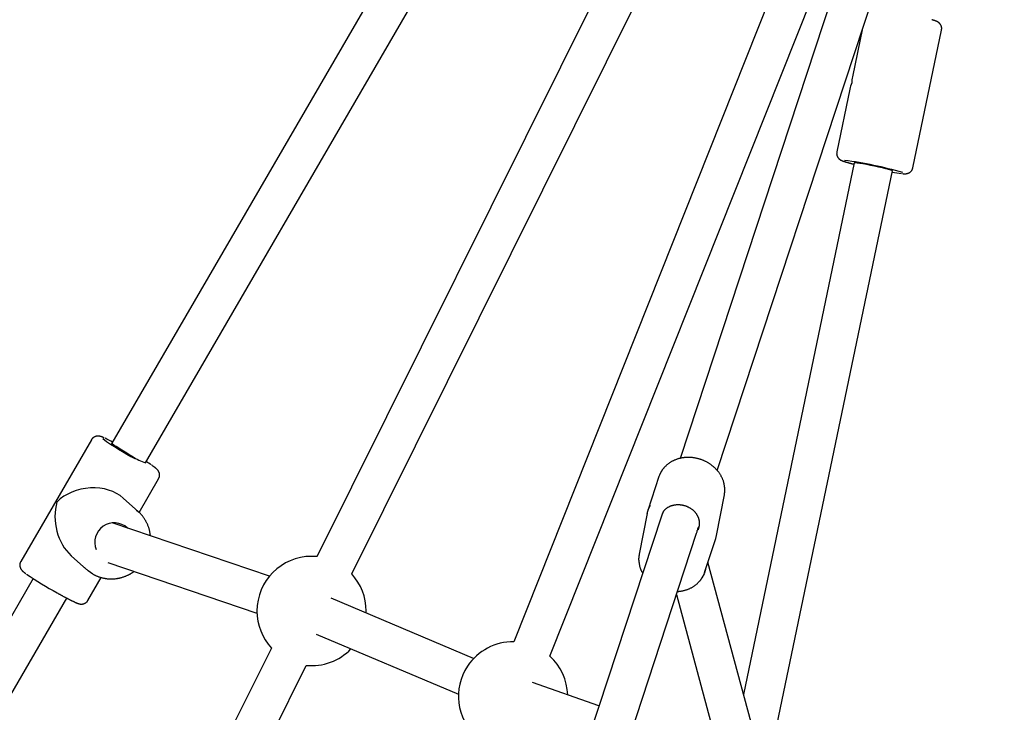
# Model space of a CAD drawing. Extents: x -4098 to 4770, y -4453 to 5204.
# Drawn here: x -1071 to -666, y 1871 to 2156 of the extents above; entities that cross this region are included whole.
import ezdxf

# ---------------------------------------------------------------- set-up
doc = ezdxf.new("R2010")
doc.units = 0
doc.layers.add('LAYER01', color=7, linetype='Continuous')

msp = doc.modelspace()

# ---------------------------------------------------------------- linework, layer by layer
at = {"layer": 'LAYER01', "color": 7, "linetype": 'Continuous'}
for p, q in [((-784.63, 2409.84), (-1033.53, 1981.41)), ((-1019.69, 1973.37), (-770.8, 2401.8)), ((-681.08, 2334.94), (-799.36, 1975.19)), ((-784.15, 1970.21), (-665.88, 2329.95)), ((-756.23, 2322.15), (-949.07, 1934.7)), ((-934.74, 1927.57), (-745.2, 2308.4)), ((-745.09, 2208.22), (-867.93, 1899.64)), ((-853.06, 1893.72), (-734.05, 2192.71)), ((-724.26, 2152.37), (-728.45, 2132.3)), ((-703.56, 2094.87), (-691.74, 2151.58)), ((-729.51, 2127.21), (-734.89, 2101.4)), ((-727.67, 2096.83), (-773.28, 1877.99)), ((-760.17, 1862.5), (-712.01, 2093.57)), ((-1041.95, 1982.84), (-1071.04, 1932.77)), ((-808.14, 1967.69), (-812.73, 1953.72)), ((-1022.3, 1952.96), (-1014.28, 1966.77)), ((-784.43, 1943.47), (-781.21, 1960.23)), ((-781.22, 1960.19), (-781.21, 1960.23)), ((-1022.6, 1953.23), (-1028.84, 1958.85)), ((-807.03, 1951.85), (-904.45, 1655.53)), ((-813.07, 1952.43), (-816.29, 1935.68)), ((-813.06, 1952.47), (-813.07, 1952.43)), ((-968.62, 1926.65), (-1033.34, 1948.62)), ((-792.08, 1946.1), (-791.72, 1947.19)), ((-791.65, 1947.53), (-792.01, 1945.69)), ((-889.25, 1650.54), (-792.64, 1944.4)), ((-791.8, 1946.77), (-791.83, 1946.86)), ((-784.77, 1942.19), (-784.44, 1943.44)), ((-789.36, 1928.22), (-784.77, 1942.19)), ((-1050.26, 1935.08), (-1044.02, 1929.46)), ((-949.06, 1934.71), (-951.27, 1934.82)), ((-1035.16, 1932.34), (-973.76, 1911.5)), ((-765.42, 1848.8), (-787.96, 1932.48)), ((-1065.92, 1925.66), (-1226.88, 1648.6)), ((-1043.37, 1916.7), (-1037.89, 1926.12)), ((-800.94, 1919.16), (-780.87, 1844.64)), ((-1212.41, 1641.66), (-1052.09, 1917.61)), ((-884.5, 1892.75), (-943.15, 1917.57)), ((-928.79, 1911.49), (-928.77, 1912.32)), ((-949.38, 1902.83), (-890.74, 1878.01)), ((-967.81, 1897.06), (-1091.21, 1649.11)), ((-1076.39, 1642.97), (-953.48, 1889.93)), ((-832.87, 1873.26), (-860.25, 1882.86))]:
    msp.add_line(p, q, dxfattribs=at)
for points in [[(-691.78, 2151.59), (-691.76, 2151.67), (-691.74, 2151.75), (-691.72, 2151.82), (-691.71, 2151.9), (-691.69, 2151.98), (-691.68, 2152.06), (-691.67, 2152.15), (-691.67, 2152.23), (-691.67, 2152.32), (-691.67, 2152.4), (-691.68, 2152.49), (-691.69, 2152.58), (-691.71, 2152.67), (-691.72, 2152.76), (-691.74, 2152.85), (-691.77, 2152.94), (-691.79, 2153.03), (-691.82, 2153.12), (-691.85, 2153.21), (-691.89, 2153.3), (-691.92, 2153.39), (-691.96, 2153.47), (-692, 2153.56), (-692.04, 2153.64), (-692.08, 2153.71), (-692.13, 2153.79), (-692.17, 2153.86), (-692.22, 2153.93), (-692.27, 2154), (-692.32, 2154.06), (-692.37, 2154.13), (-692.42, 2154.19), (-692.47, 2154.24), (-692.52, 2154.3), (-692.57, 2154.35), (-692.62, 2154.4), (-692.67, 2154.45), (-692.72, 2154.5), (-692.77, 2154.54), (-692.82, 2154.58), (-692.88, 2154.63), (-692.93, 2154.66), (-692.97, 2154.7), (-693.02, 2154.74), (-693.07, 2154.77), (-693.12, 2154.8), (-693.17, 2154.83), (-693.22, 2154.86), (-693.26, 2154.89), (-693.31, 2154.92), (-693.36, 2154.94), (-693.41, 2154.97), (-693.46, 2155), (-693.51, 2155.02), (-693.56, 2155.05), (-693.61, 2155.07), (-693.66, 2155.1), (-693.72, 2155.12), (-693.78, 2155.15), (-693.83, 2155.17), (-693.9, 2155.2), (-693.96, 2155.23), (-694.03, 2155.25), (-694.09, 2155.28), (-694.17, 2155.31), (-694.24, 2155.33), (-694.32, 2155.36), (-694.4, 2155.39), (-694.48, 2155.42), (-694.57, 2155.45), (-694.67, 2155.48), (-694.77, 2155.52), (-694.88, 2155.55), (-694.99, 2155.59), (-695.11, 2155.62), (-695.23, 2155.66), (-695.35, 2155.7), (-695.48, 2155.73), (-695.61, 2155.77), (-695.73, 2155.81)], [(-734.87, 2101.38), (-734.89, 2101.27), (-734.9, 2101.17), (-734.92, 2101.06), (-734.93, 2100.95), (-734.94, 2100.85), (-734.94, 2100.74), (-734.95, 2100.64), (-734.94, 2100.53), (-734.94, 2100.43), (-734.92, 2100.33), (-734.91, 2100.23), (-734.89, 2100.13), (-734.86, 2100.03), (-734.84, 2099.93), (-734.81, 2099.84), (-734.77, 2099.75), (-734.74, 2099.66), (-734.7, 2099.57), (-734.66, 2099.49), (-734.62, 2099.4), (-734.58, 2099.32), (-734.54, 2099.25), (-734.49, 2099.17), (-734.45, 2099.1), (-734.4, 2099.03), (-734.35, 2098.96), (-734.3, 2098.9), (-734.25, 2098.84), (-734.2, 2098.78), (-734.15, 2098.72), (-734.1, 2098.67), (-734.05, 2098.61), (-734, 2098.56), (-733.95, 2098.52), (-733.9, 2098.47), (-733.85, 2098.43), (-733.8, 2098.38), (-733.75, 2098.34), (-733.7, 2098.31), (-733.65, 2098.27), (-733.6, 2098.23), (-733.55, 2098.2), (-733.5, 2098.17), (-733.45, 2098.14), (-733.4, 2098.11), (-733.36, 2098.08), (-733.31, 2098.05), (-733.26, 2098.03), (-733.21, 2098), (-733.16, 2097.98), (-733.11, 2097.95), (-733.06, 2097.93), (-733.01, 2097.9), (-732.96, 2097.88), (-732.91, 2097.85), (-732.85, 2097.83), (-732.79, 2097.8), (-732.73, 2097.77), (-732.66, 2097.75), (-732.6, 2097.72), (-732.53, 2097.69), (-732.45, 2097.67), (-732.37, 2097.64), (-732.29, 2097.61), (-732.21, 2097.58), (-732.12, 2097.55), (-732.03, 2097.51), (-731.93, 2097.48), (-731.83, 2097.45), (-731.72, 2097.41), (-731.61, 2097.38), (-731.49, 2097.34), (-731.37, 2097.3), (-731.24, 2097.27), (-731.11, 2097.23), (-730.97, 2097.19), (-730.83, 2097.14), (-730.68, 2097.1), (-730.53, 2097.06), (-730.39, 2097.02), (-730.24, 2096.98), (-730.08, 2096.94), (-729.93, 2096.89), (-729.77, 2096.85), (-729.62, 2096.81), (-729.46, 2096.77), (-729.3, 2096.73), (-729.13, 2096.68), (-728.97, 2096.64), (-728.8, 2096.6), (-728.63, 2096.55), (-728.46, 2096.51), (-728.29, 2096.47), (-728.12, 2096.43), (-727.77, 2096.34)], [(-712.01, 2093.57), (-712.17, 2093.69), (-712.69, 2093.88), (-713.55, 2094.13), (-714.7, 2094.43), (-716.09, 2094.77), (-717.66, 2095.13), (-719.33, 2095.49), (-721.02, 2095.84), (-722.66, 2096.16), (-724.16, 2096.43), (-725.46, 2096.64), (-726.5, 2096.79), (-727.23, 2096.87), (-727.61, 2096.86), (-727.67, 2096.83)], [(-707.82, 2092.46), (-707.77, 2092.45), (-707.72, 2092.45), (-707.67, 2092.44), (-707.62, 2092.44), (-707.57, 2092.43), (-707.52, 2092.43), (-707.47, 2092.42), (-707.42, 2092.42), (-707.38, 2092.42), (-707.33, 2092.41), (-707.28, 2092.41), (-707.22, 2092.41), (-707.17, 2092.41), (-707.12, 2092.41), (-707.06, 2092.41), (-707, 2092.41), (-706.93, 2092.41), (-706.87, 2092.41), (-706.8, 2092.41), (-706.73, 2092.41), (-706.66, 2092.41), (-706.58, 2092.42), (-706.51, 2092.42), (-706.44, 2092.43), (-706.37, 2092.43), (-706.3, 2092.44), (-706.23, 2092.45), (-706.17, 2092.46), (-706.1, 2092.47), (-706.03, 2092.48), (-705.96, 2092.49), (-705.89, 2092.51), (-705.82, 2092.53), (-705.75, 2092.55), (-705.68, 2092.57), (-705.6, 2092.59), (-705.53, 2092.62), (-705.45, 2092.65), (-705.37, 2092.68), (-705.29, 2092.71), (-705.22, 2092.75), (-705.14, 2092.79), (-705.06, 2092.83), (-704.98, 2092.88), (-704.9, 2092.93), (-704.82, 2092.98), (-704.74, 2093.04), (-704.67, 2093.09), (-704.59, 2093.16), (-704.51, 2093.22), (-704.44, 2093.29), (-704.37, 2093.36), (-704.3, 2093.43), (-704.23, 2093.51), (-704.17, 2093.58), (-704.1, 2093.66), (-704.04, 2093.74), (-703.99, 2093.82), (-703.94, 2093.9), (-703.89, 2093.98), (-703.84, 2094.05), (-703.8, 2094.13), (-703.77, 2094.21), (-703.73, 2094.29), (-703.71, 2094.36), (-703.68, 2094.44), (-703.66, 2094.51), (-703.65, 2094.59), (-703.63, 2094.66), (-703.62, 2094.73), (-703.61, 2094.81), (-703.6, 2094.88)], [(-1036.66, 1983.61), (-1036.73, 1983.65), (-1036.81, 1983.68), (-1036.88, 1983.71), (-1036.96, 1983.75), (-1037.03, 1983.78), (-1037.1, 1983.81), (-1037.17, 1983.84), (-1037.24, 1983.87), (-1037.32, 1983.9), (-1037.39, 1983.93), (-1037.46, 1983.96), (-1037.53, 1983.99), (-1037.6, 1984.01), (-1037.67, 1984.04), (-1037.74, 1984.06), (-1037.81, 1984.09), (-1037.89, 1984.11), (-1037.96, 1984.14), (-1038.04, 1984.16), (-1038.12, 1984.18), (-1038.2, 1984.21), (-1038.28, 1984.23), (-1038.36, 1984.25), (-1038.44, 1984.27), (-1038.51, 1984.28), (-1038.59, 1984.3), (-1038.67, 1984.31), (-1038.75, 1984.33), (-1038.83, 1984.34), (-1038.92, 1984.35), (-1039, 1984.35), (-1039.08, 1984.36), (-1039.16, 1984.36), (-1039.25, 1984.36), (-1039.33, 1984.36), (-1039.42, 1984.36), (-1039.5, 1984.35), (-1039.59, 1984.35), (-1039.68, 1984.34), (-1039.77, 1984.32), (-1039.86, 1984.31), (-1039.95, 1984.29), (-1040.04, 1984.27), (-1040.14, 1984.25), (-1040.23, 1984.22), (-1040.32, 1984.19), (-1040.41, 1984.15), (-1040.51, 1984.11), (-1040.6, 1984.07), (-1040.69, 1984.03), (-1040.78, 1983.98), (-1040.87, 1983.93), (-1040.96, 1983.87), (-1041.04, 1983.82), (-1041.13, 1983.76), (-1041.21, 1983.7), (-1041.28, 1983.65), (-1041.35, 1983.59), (-1041.42, 1983.53), (-1041.49, 1983.47), (-1041.55, 1983.41), (-1041.6, 1983.36), (-1041.65, 1983.3), (-1041.7, 1983.24), (-1041.74, 1983.19), (-1041.77, 1983.13), (-1041.81, 1983.08), (-1041.83, 1983.03), (-1041.86, 1982.97), (-1041.88, 1982.92), (-1041.91, 1982.87), (-1041.93, 1982.82)], [(-1025.02, 1975.96), (-1026.5, 1976.8), (-1027.99, 1977.68), (-1029.42, 1978.54), (-1030.71, 1979.34), (-1031.81, 1980.06), (-1032.67, 1980.65), (-1033.25, 1981.08), (-1033.51, 1981.35), (-1033.53, 1981.41)], [(-781.11, 1963.43), (-781.13, 1963.63), (-781.16, 1963.83), (-781.19, 1964.03), (-781.22, 1964.23), (-781.25, 1964.43), (-781.29, 1964.63), (-781.33, 1964.83), (-781.37, 1965.04), (-781.43, 1965.24), (-781.48, 1965.45), (-781.55, 1965.66), (-781.62, 1965.87), (-781.69, 1966.08), (-781.77, 1966.29), (-781.86, 1966.5), (-781.94, 1966.71), (-782.04, 1966.93), (-782.14, 1967.14), (-782.24, 1967.36), (-782.35, 1967.57), (-782.46, 1967.78), (-782.58, 1968), (-782.7, 1968.21), (-782.82, 1968.42), (-782.96, 1968.63), (-783.09, 1968.83), (-783.23, 1969.04), (-783.37, 1969.24), (-783.52, 1969.44), (-783.67, 1969.64), (-783.82, 1969.84), (-783.98, 1970.03), (-784.15, 1970.22), (-784.31, 1970.41), (-784.48, 1970.6), (-784.66, 1970.78), (-784.84, 1970.96), (-785.02, 1971.14), (-785.2, 1971.32), (-785.39, 1971.49), (-785.58, 1971.66), (-785.77, 1971.83), (-785.97, 1971.99), (-786.17, 1972.15), (-786.38, 1972.31), (-786.59, 1972.47), (-786.8, 1972.62), (-787.01, 1972.77), (-787.22, 1972.91), (-787.44, 1973.06), (-787.66, 1973.19), (-787.89, 1973.33), (-788.11, 1973.46), (-788.34, 1973.59), (-788.57, 1973.71), (-788.81, 1973.83), (-789.04, 1973.95), (-789.28, 1974.06), (-789.52, 1974.17), (-789.76, 1974.28), (-790, 1974.38), (-790.25, 1974.48), (-790.49, 1974.57), (-790.74, 1974.66), (-790.99, 1974.75), (-791.24, 1974.83), (-791.49, 1974.91), (-791.75, 1974.98), (-792, 1975.05), (-792.26, 1975.11), (-792.51, 1975.18), (-792.77, 1975.23), (-793.03, 1975.28), (-793.29, 1975.33), (-793.55, 1975.38), (-793.81, 1975.42), (-794.07, 1975.45), (-794.33, 1975.48), (-794.59, 1975.51), (-794.85, 1975.53), (-795.11, 1975.55), (-795.37, 1975.57), (-795.63, 1975.57), (-795.89, 1975.58), (-796.15, 1975.58), (-796.41, 1975.58), (-796.67, 1975.57), (-796.93, 1975.56), (-797.19, 1975.54), (-797.44, 1975.52), (-797.7, 1975.49), (-797.95, 1975.46), (-798.21, 1975.43), (-798.46, 1975.39), (-798.71, 1975.35), (-798.96, 1975.3), (-799.21, 1975.25), (-799.46, 1975.19), (-799.7, 1975.14), (-799.95, 1975.07), (-800.19, 1975), (-800.43, 1974.93), (-800.67, 1974.85), (-800.9, 1974.77), (-801.13, 1974.69), (-801.37, 1974.6), (-801.6, 1974.51), (-801.82, 1974.41), (-802.05, 1974.31), (-802.27, 1974.2), (-802.49, 1974.09), (-802.7, 1973.98), (-802.92, 1973.87), (-803.13, 1973.74), (-803.34, 1973.62), (-803.54, 1973.49), (-803.74, 1973.36), (-803.94, 1973.23), (-804.14, 1973.09), (-804.33, 1972.95), (-804.52, 1972.8), (-804.7, 1972.65), (-804.88, 1972.5), (-805.05, 1972.35), (-805.22, 1972.2), (-805.38, 1972.04), (-805.54, 1971.89), (-805.69, 1971.75), (-805.83, 1971.6), (-805.96, 1971.46), (-806.09, 1971.32), (-806.21, 1971.18), (-806.32, 1971.05), (-806.43, 1970.92), (-806.53, 1970.79), (-806.62, 1970.67), (-806.7, 1970.55), (-806.78, 1970.43), (-806.85, 1970.32), (-806.91, 1970.21), (-806.98, 1970.1), (-807.04, 1969.99), (-807.09, 1969.88), (-807.15, 1969.78)], [(-1014.3, 1966.79), (-1014.25, 1966.88), (-1014.21, 1966.96), (-1014.16, 1967.05), (-1014.12, 1967.14), (-1014.07, 1967.24), (-1014.03, 1967.33), (-1014, 1967.42), (-1013.97, 1967.51), (-1013.94, 1967.61), (-1013.92, 1967.71), (-1013.9, 1967.8), (-1013.89, 1967.9), (-1013.88, 1968), (-1013.87, 1968.1), (-1013.87, 1968.2), (-1013.87, 1968.29), (-1013.87, 1968.39), (-1013.87, 1968.48), (-1013.88, 1968.58), (-1013.89, 1968.67), (-1013.9, 1968.76), (-1013.92, 1968.85), (-1013.93, 1968.94), (-1013.95, 1969.02), (-1013.97, 1969.11), (-1014, 1969.19), (-1014.02, 1969.27), (-1014.05, 1969.34), (-1014.08, 1969.42), (-1014.11, 1969.49), (-1014.14, 1969.56), (-1014.17, 1969.63), (-1014.2, 1969.7), (-1014.23, 1969.76), (-1014.27, 1969.82), (-1014.3, 1969.88), (-1014.34, 1969.94), (-1014.37, 1970), (-1014.41, 1970.05), (-1014.44, 1970.11), (-1014.48, 1970.16), (-1014.52, 1970.21), (-1014.55, 1970.26), (-1014.59, 1970.3), (-1014.63, 1970.35), (-1014.67, 1970.4), (-1014.71, 1970.44), (-1014.74, 1970.49), (-1014.78, 1970.53), (-1014.83, 1970.57), (-1014.87, 1970.62), (-1014.91, 1970.66), (-1014.96, 1970.71), (-1015, 1970.75), (-1015.05, 1970.8), (-1015.1, 1970.84), (-1015.15, 1970.89), (-1015.21, 1970.94), (-1015.27, 1970.99), (-1015.32, 1971.04), (-1015.39, 1971.1), (-1015.45, 1971.15), (-1015.52, 1971.2), (-1015.58, 1971.26), (-1015.66, 1971.32), (-1015.73, 1971.37), (-1015.8, 1971.43), (-1015.88, 1971.49), (-1015.96, 1971.56), (-1016.05, 1971.62), (-1016.14, 1971.68), (-1016.23, 1971.75), (-1016.32, 1971.82), (-1016.42, 1971.89), (-1016.52, 1971.96), (-1016.63, 1972.04), (-1016.73, 1972.11), (-1016.84, 1972.18), (-1016.95, 1972.26), (-1017.06, 1972.34)], [(-807.2, 1969.74), (-807.91, 1968.32), (-808.14, 1967.69)], [(-781.21, 1960.23), (-781.18, 1960.39), (-781.16, 1960.54), (-781.13, 1960.7), (-781.11, 1960.85), (-781.09, 1961.01), (-781.07, 1961.16), (-781.05, 1961.31), (-781.03, 1961.46), (-781.02, 1961.6), (-781.01, 1961.74), (-781, 1961.88), (-780.99, 1962.02), (-780.99, 1962.15), (-780.99, 1962.28), (-780.99, 1962.41), (-780.99, 1962.53), (-781, 1962.65), (-781.01, 1962.77), (-781.02, 1962.88), (-781.04, 1963), (-781.05, 1963.11), (-781.07, 1963.22), (-781.09, 1963.33), (-781.11, 1963.43)], [(-813.06, 1952.47), (-812.5, 1954.36), (-811.67, 1955.98)], [(-806.48, 1953.02), (-806.39, 1953.15), (-806.29, 1953.29), (-806.2, 1953.42), (-806.1, 1953.55), (-806, 1953.68), (-805.89, 1953.81), (-805.78, 1953.94), (-805.67, 1954.06), (-805.55, 1954.18), (-805.43, 1954.3), (-805.3, 1954.41), (-805.17, 1954.52), (-805.04, 1954.63), (-804.9, 1954.73), (-804.75, 1954.83), (-804.61, 1954.93), (-804.46, 1955.03), (-804.3, 1955.12), (-804.15, 1955.21), (-803.99, 1955.29), (-803.83, 1955.37), (-803.66, 1955.45), (-803.5, 1955.52), (-803.33, 1955.59), (-803.16, 1955.66), (-802.98, 1955.72), (-802.81, 1955.77), (-802.63, 1955.83), (-802.45, 1955.88), (-802.26, 1955.92), (-802.08, 1955.96), (-801.9, 1956), (-801.71, 1956.03), (-801.52, 1956.06), (-801.33, 1956.09), (-801.14, 1956.11), (-800.95, 1956.13), (-800.76, 1956.14), (-800.56, 1956.15), (-800.37, 1956.15), (-800.17, 1956.15), (-799.98, 1956.15), (-799.78, 1956.14), (-799.59, 1956.12), (-799.39, 1956.11), (-799.2, 1956.09), (-799, 1956.06), (-798.81, 1956.03), (-798.61, 1956), (-798.42, 1955.96), (-798.23, 1955.92), (-798.03, 1955.87), (-797.84, 1955.82), (-797.65, 1955.77), (-797.46, 1955.71), (-797.27, 1955.65), (-797.09, 1955.59), (-796.9, 1955.52), (-796.72, 1955.44), (-796.53, 1955.37), (-796.35, 1955.29), (-796.18, 1955.2), (-796, 1955.11), (-795.82, 1955.02), (-795.65, 1954.93), (-795.48, 1954.83), (-795.32, 1954.73), (-795.15, 1954.62), (-794.99, 1954.52), (-794.83, 1954.41), (-794.67, 1954.29), (-794.52, 1954.17), (-794.37, 1954.06), (-794.22, 1953.93), (-794.08, 1953.81), (-793.94, 1953.68), (-793.8, 1953.55), (-793.67, 1953.41), (-793.54, 1953.28), (-793.41, 1953.14), (-793.29, 1953), (-793.17, 1952.86), (-793.05, 1952.72), (-792.94, 1952.57), (-792.84, 1952.42), (-792.73, 1952.28), (-792.64, 1952.13), (-792.54, 1951.98), (-792.45, 1951.84), (-792.37, 1951.69), (-792.29, 1951.54), (-792.22, 1951.4), (-792.15, 1951.25), (-792.08, 1951.11), (-792.02, 1950.97), (-791.97, 1950.82), (-791.92, 1950.68), (-791.88, 1950.54), (-791.84, 1950.4), (-791.81, 1950.27), (-791.77, 1950.13), (-791.74, 1949.99), (-791.72, 1949.85), (-791.69, 1949.72)], [(-1017.64, 1943.29), (-1017.67, 1943.56), (-1017.71, 1943.83), (-1017.75, 1944.11), (-1017.79, 1944.38), (-1017.83, 1944.65), (-1017.88, 1944.92), (-1017.93, 1945.18), (-1017.99, 1945.45), (-1018.05, 1945.72), (-1018.12, 1945.98), (-1018.2, 1946.24), (-1018.28, 1946.51), (-1018.36, 1946.77), (-1018.45, 1947.03), (-1018.55, 1947.28), (-1018.65, 1947.54), (-1018.75, 1947.79), (-1018.86, 1948.05), (-1018.97, 1948.3), (-1019.09, 1948.55), (-1019.21, 1948.79), (-1019.34, 1949.04), (-1019.47, 1949.28), (-1019.6, 1949.52), (-1019.74, 1949.75), (-1019.88, 1949.99), (-1020.03, 1950.22), (-1020.18, 1950.44), (-1020.33, 1950.66), (-1020.48, 1950.88), (-1020.64, 1951.09), (-1020.8, 1951.3), (-1020.96, 1951.5), (-1021.11, 1951.7), (-1021.27, 1951.89), (-1021.44, 1952.08), (-1021.6, 1952.26), (-1021.76, 1952.43), (-1021.93, 1952.6), (-1022.09, 1952.76), (-1022.26, 1952.92), (-1022.42, 1953.06), (-1022.59, 1953.21), (-1022.76, 1953.35), (-1022.92, 1953.49), (-1023.09, 1953.62), (-1023.26, 1953.75), (-1023.43, 1953.88)], [(-1023.39, 1953.9), (-1023.36, 1953.88), (-1022.6, 1953.23)], [(-806.46, 1953.08), (-806.74, 1952.58), (-807.03, 1951.85)], [(-791.69, 1949.72), (-791.67, 1949.63), (-791.64, 1949.55), (-791.62, 1949.46), (-791.6, 1949.38), (-791.58, 1949.29), (-791.57, 1949.21), (-791.55, 1949.12), (-791.54, 1949.03), (-791.54, 1948.94), (-791.53, 1948.85), (-791.53, 1948.76), (-791.53, 1948.67), (-791.53, 1948.58), (-791.54, 1948.49), (-791.54, 1948.39), (-791.55, 1948.3), (-791.56, 1948.21), (-791.57, 1948.11), (-791.58, 1948.01), (-791.6, 1947.92), (-791.61, 1947.82), (-791.62, 1947.73), (-791.64, 1947.63), (-791.65, 1947.53)], [(-816.29, 1935.68), (-816.31, 1935.52), (-816.34, 1935.37), (-816.36, 1935.21), (-816.38, 1935.06), (-816.41, 1934.9), (-816.43, 1934.75), (-816.45, 1934.61), (-816.46, 1934.46), (-816.48, 1934.32), (-816.49, 1934.19), (-816.5, 1934.05), (-816.51, 1933.93), (-816.51, 1933.8), (-816.51, 1933.68), (-816.51, 1933.57), (-816.51, 1933.46), (-816.51, 1933.35), (-816.5, 1933.25), (-816.49, 1933.15), (-816.48, 1933.05), (-816.46, 1932.95), (-816.45, 1932.86), (-816.44, 1932.77), (-816.42, 1932.68)], [(-1071.01, 1932.76), (-1071.06, 1932.67), (-1071.11, 1932.58), (-1071.16, 1932.48), (-1071.2, 1932.39), (-1071.24, 1932.3), (-1071.28, 1932.2), (-1071.32, 1932.11), (-1071.35, 1932.01), (-1071.38, 1931.92), (-1071.4, 1931.82), (-1071.42, 1931.72), (-1071.43, 1931.62), (-1071.44, 1931.52), (-1071.45, 1931.42), (-1071.45, 1931.32), (-1071.45, 1931.23), (-1071.45, 1931.13), (-1071.44, 1931.03), (-1071.43, 1930.94), (-1071.42, 1930.85), (-1071.41, 1930.76), (-1071.39, 1930.67), (-1071.38, 1930.58), (-1071.36, 1930.5), (-1071.34, 1930.41), (-1071.31, 1930.33), (-1071.29, 1930.26), (-1071.26, 1930.18), (-1071.23, 1930.1), (-1071.2, 1930.03), (-1071.17, 1929.96), (-1071.14, 1929.89), (-1071.11, 1929.83), (-1071.07, 1929.76), (-1071.04, 1929.7), (-1071.01, 1929.64), (-1070.97, 1929.58), (-1070.93, 1929.53), (-1070.9, 1929.47), (-1070.86, 1929.42), (-1070.83, 1929.37), (-1070.79, 1929.32), (-1070.75, 1929.27), (-1070.72, 1929.22), (-1070.68, 1929.18), (-1070.64, 1929.13), (-1070.6, 1929.09), (-1070.56, 1929.04), (-1070.52, 1929), (-1070.48, 1928.95), (-1070.44, 1928.91), (-1070.39, 1928.87), (-1070.35, 1928.82), (-1070.3, 1928.78), (-1070.26, 1928.73), (-1070.21, 1928.69), (-1070.15, 1928.64), (-1070.1, 1928.59), (-1070.04, 1928.54), (-1069.99, 1928.49), (-1069.92, 1928.44), (-1069.86, 1928.38), (-1069.79, 1928.33), (-1069.71, 1928.27), (-1069.64, 1928.21), (-1069.55, 1928.14), (-1069.47, 1928.08), (-1069.38, 1928.01), (-1069.29, 1927.94), (-1069.2, 1927.87), (-1069.1, 1927.8), (-1069.01, 1927.73)], [(-816.42, 1932.68), (-816.39, 1932.46), (-816.36, 1932.25), (-816.33, 1932.03), (-816.3, 1931.82), (-816.27, 1931.61), (-816.23, 1931.39), (-816.19, 1931.18), (-816.15, 1930.97), (-816.1, 1930.77), (-816.05, 1930.56), (-815.99, 1930.36), (-815.93, 1930.16), (-815.86, 1929.96), (-815.79, 1929.76), (-815.71, 1929.57), (-815.63, 1929.38), (-815.55, 1929.19), (-815.46, 1929.01), (-815.37, 1928.82), (-815.28, 1928.64), (-815.19, 1928.46), (-815.09, 1928.28), (-814.99, 1928.11), (-814.9, 1927.93)], [(-1041.33, 1927.53), (-1043.25, 1928.81), (-1044.82, 1930.24)], [(-1041.29, 1927.5), (-1041.12, 1927.41), (-1040.94, 1927.32), (-1040.76, 1927.23), (-1040.58, 1927.14), (-1040.4, 1927.05), (-1040.22, 1926.96), (-1040.03, 1926.87), (-1039.83, 1926.78), (-1039.63, 1926.69), (-1039.42, 1926.61), (-1039.21, 1926.53), (-1038.99, 1926.45), (-1038.76, 1926.37), (-1038.53, 1926.29), (-1038.29, 1926.22), (-1038.05, 1926.15), (-1037.8, 1926.08), (-1037.55, 1926.02), (-1037.29, 1925.95), (-1037.03, 1925.9), (-1036.76, 1925.84), (-1036.49, 1925.79), (-1036.22, 1925.75), (-1035.95, 1925.71), (-1035.68, 1925.67), (-1035.41, 1925.64), (-1035.13, 1925.61), (-1034.86, 1925.59), (-1034.58, 1925.57), (-1034.31, 1925.56), (-1034.03, 1925.56), (-1033.75, 1925.55), (-1033.48, 1925.56), (-1033.2, 1925.56), (-1032.92, 1925.58), (-1032.65, 1925.59), (-1032.37, 1925.62), (-1032.1, 1925.64), (-1031.82, 1925.68), (-1031.55, 1925.71), (-1031.27, 1925.75), (-1031, 1925.8), (-1030.72, 1925.85), (-1030.45, 1925.91), (-1030.18, 1925.97), (-1029.91, 1926.03), (-1029.64, 1926.1), (-1029.37, 1926.18), (-1029.11, 1926.26), (-1028.84, 1926.34), (-1028.58, 1926.43), (-1028.32, 1926.52), (-1028.07, 1926.62), (-1027.81, 1926.72), (-1027.57, 1926.82), (-1027.33, 1926.92), (-1027.1, 1927.02), (-1026.87, 1927.12), (-1026.65, 1927.23), (-1026.44, 1927.34), (-1026.23, 1927.44), (-1026.03, 1927.55), (-1025.84, 1927.66), (-1025.65, 1927.77), (-1025.47, 1927.88), (-1025.3, 1927.99), (-1025.14, 1928.11), (-1024.97, 1928.22), (-1024.82, 1928.33), (-1024.66, 1928.45), (-1024.51, 1928.56), (-1024.36, 1928.68)], [(-789.03, 1929.48), (-789.59, 1927.59), (-790.42, 1925.97)], [(-800.54, 1920.36), (-800.29, 1920.38), (-800.03, 1920.41), (-799.78, 1920.43), (-799.53, 1920.46), (-799.28, 1920.49), (-799.03, 1920.53), (-798.78, 1920.57), (-798.53, 1920.61), (-798.28, 1920.66), (-798.03, 1920.71), (-797.79, 1920.77), (-797.55, 1920.84), (-797.31, 1920.9), (-797.07, 1920.98), (-796.83, 1921.06), (-796.59, 1921.14), (-796.36, 1921.22), (-796.13, 1921.31), (-795.9, 1921.4), (-795.67, 1921.5), (-795.45, 1921.6), (-795.23, 1921.71), (-795.01, 1921.82), (-794.79, 1921.93), (-794.58, 1922.04), (-794.37, 1922.16), (-794.16, 1922.29), (-793.95, 1922.42), (-793.75, 1922.55), (-793.55, 1922.68), (-793.36, 1922.82), (-793.17, 1922.96), (-792.98, 1923.11), (-792.8, 1923.26), (-792.62, 1923.41), (-792.45, 1923.56), (-792.28, 1923.71), (-792.12, 1923.86), (-791.97, 1924.01), (-791.82, 1924.15), (-791.68, 1924.29), (-791.55, 1924.43), (-791.43, 1924.56), (-791.31, 1924.69), (-791.2, 1924.82), (-791.1, 1924.94), (-791.01, 1925.05), (-790.93, 1925.16), (-790.85, 1925.27), (-790.78, 1925.37), (-790.72, 1925.47), (-790.66, 1925.56), (-790.61, 1925.65), (-790.56, 1925.74), (-790.51, 1925.83), (-790.46, 1925.92)], [(-1056.08, 1919.79), (-1055.79, 1919.62), (-1055.64, 1919.54), (-1055.49, 1919.46), (-1055.34, 1919.37), (-1055.18, 1919.29), (-1055.03, 1919.2), (-1054.87, 1919.11), (-1054.71, 1919.02), (-1054.54, 1918.93), (-1054.37, 1918.84), (-1054.2, 1918.75), (-1054.03, 1918.65), (-1053.85, 1918.55), (-1053.67, 1918.46), (-1053.49, 1918.36), (-1053.3, 1918.26), (-1053.12, 1918.16), (-1052.93, 1918.06), (-1052.74, 1917.96), (-1052.55, 1917.86), (-1052.37, 1917.76), (-1052.18, 1917.66), (-1052, 1917.57), (-1051.81, 1917.47), (-1051.63, 1917.38), (-1051.46, 1917.29), (-1051.28, 1917.2), (-1051.11, 1917.11), (-1050.94, 1917.02), (-1050.77, 1916.94), (-1050.61, 1916.85), (-1050.44, 1916.77), (-1050.28, 1916.69), (-1050.13, 1916.61), (-1049.97, 1916.54), (-1049.82, 1916.46), (-1049.67, 1916.39), (-1049.53, 1916.32), (-1049.38, 1916.25), (-1049.24, 1916.19), (-1049.1, 1916.12), (-1048.97, 1916.06), (-1048.83, 1916), (-1048.71, 1915.94), (-1048.58, 1915.89), (-1048.46, 1915.83), (-1048.34, 1915.78), (-1048.23, 1915.74), (-1048.12, 1915.69), (-1048.02, 1915.65), (-1047.92, 1915.61), (-1047.82, 1915.57), (-1047.73, 1915.53), (-1047.64, 1915.5), (-1047.55, 1915.47), (-1047.46, 1915.44), (-1047.38, 1915.41), (-1047.29, 1915.38), (-1047.21, 1915.36), (-1047.13, 1915.33), (-1047.05, 1915.31), (-1046.97, 1915.29), (-1046.89, 1915.27), (-1046.82, 1915.26), (-1046.74, 1915.24), (-1046.66, 1915.23), (-1046.58, 1915.21), (-1046.5, 1915.2), (-1046.42, 1915.19), (-1046.34, 1915.19), (-1046.26, 1915.18), (-1046.17, 1915.18), (-1046.09, 1915.17), (-1046.01, 1915.17), (-1045.92, 1915.18), (-1045.83, 1915.18), (-1045.75, 1915.19), (-1045.66, 1915.2), (-1045.57, 1915.21), (-1045.48, 1915.22), (-1045.39, 1915.24), (-1045.3, 1915.26), (-1045.2, 1915.29), (-1045.11, 1915.31), (-1045.02, 1915.34), (-1044.92, 1915.38), (-1044.83, 1915.41), (-1044.74, 1915.46), (-1044.65, 1915.5), (-1044.56, 1915.55), (-1044.47, 1915.6), (-1044.38, 1915.65), (-1044.29, 1915.7), (-1044.21, 1915.76), (-1044.13, 1915.82), (-1044.05, 1915.88), (-1043.98, 1915.93), (-1043.91, 1915.99), (-1043.85, 1916.05), (-1043.79, 1916.11), (-1043.73, 1916.17), (-1043.68, 1916.22), (-1043.63, 1916.28), (-1043.59, 1916.34), (-1043.55, 1916.39), (-1043.52, 1916.45), (-1043.49, 1916.51), (-1043.46, 1916.56), (-1043.44, 1916.61), (-1043.41, 1916.67), (-1043.39, 1916.72)]]:
    msp.add_lwpolyline(points, dxfattribs=at)
for centre, radius, start, end in [((-752.15, 1940.32), 158.89, 73.764, 82.6341), ((-700.42, 2160.44), 68.37, 260.1556, 263.4063), ((-960.99, 2091.35), 132.27, 234.7725, 241.5413), ((-1062.28, 1927.02), 62.11, 62.1175, 65.2905), ((-1012.02, 1995.96), 23.85, 236.985, 251.2411), ((-1059.79, 1910.66), 75.02, 55.465, 57.425), ((-1032.54, 1940.61), 8.03, 47.2466, 201.9352), ((-951.27, 1912.32), 22.5, 90, 180), ((-981.51, 2055.58), 154.92, 235.7699, 241.2084), ((-951.27, 1912.32), 22.5, 0, 42.7123), ((-951.27, 1912.32), 22.5, 180, 222.7123), ((-868.25, 1877.18), 22.5, 89.1226, 146.4169), ((-951.27, 1912.32), 22.5, 264.3672, 316.2344), ((-868.25, 1877.18), 22.5, 1.5074, 47.4676), ((-868.25, 1877.18), 22.5, 146.4169, 227.4676)]:
    msp.add_arc(centre, radius, start, end, dxfattribs=at)
for centre, major_axis, ratio, start_param, end_param in [((-713.32, 2126.49), (-13.23, -11.68), 0.849627, 5.270706, 5.433971), ((-713.32, 2126.49), (11.21, -12.7), 0.835526, 3.69991, 3.863174), ((-1042.66, 1949.77), (-17.4, -2.73), 0.747596, 3.68704, 5.472524), ((-1042.66, 1949.77), (2.85, -18.18), 0.771735, 4.166942, 5.52305), ((-800.17, 1947.09), (-0.23, -8.33), 0.956279, 1.267972, 1.40356), ((-800.17, 1947.09), (-8.23, 0.22), 0.565019, 2.838768, 2.974357)]:
    msp.add_ellipse(centre, major_axis=major_axis, ratio=ratio, start_param=start_param, end_param=end_param, dxfattribs=at)

doc.saveas('drawing.dxf')
